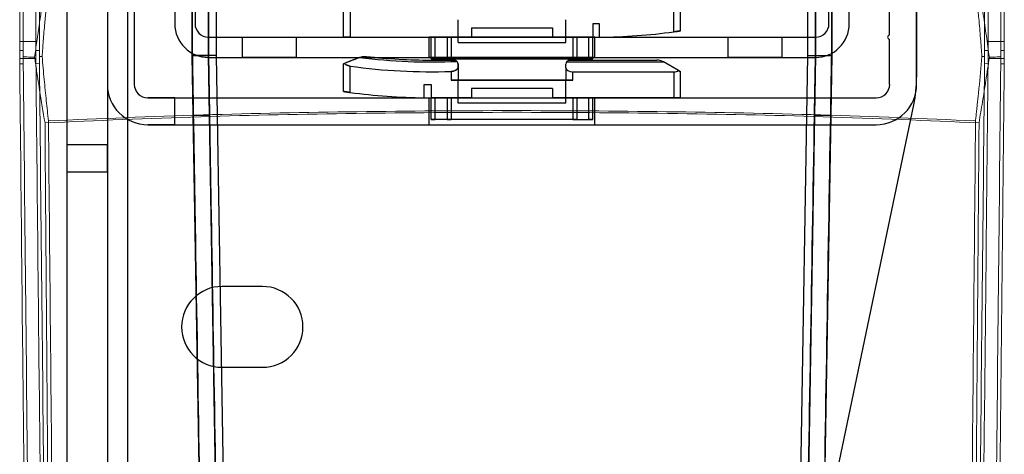
# Model space of a CAD drawing. Units: millimetres. Extents: x 5 to 292, y 5 to 205.
# Drawn here: x 57 to 60, y 84 to 85 of the extents above; entities that cross this region are included whole.
import ezdxf

# ---------------------------------------------------------------- set-up
doc = ezdxf.new("R2010")
doc.units = ezdxf.units.MM

msp = doc.modelspace()

# ---------------------------------------------------------------- linework, layer by layer
at = {"color": 7, "linetype": 'Continuous', "lineweight": 25}
for p, q in [((56.7709, 101.583), (56.7709, 76.8004)), ((56.9013, 101.583), (56.9013, 76.8004)), ((56.9665, 101.583), (56.9665, 76.8004)), ((59.51, 89.2279), (59.51, 84.7799)), ((56.7709, 88.1883), (56.7709, 84.5614)), ((56.9013, 88.1883), (56.9013, 84.5614)), ((56.9013, 87.9743), (56.9013, 84.7569)), ((56.9882, 87.9743), (56.9882, 84.7569)), ((59.423, 84.9156), (59.423, 87.9743)), ((59.51, 84.7569), (59.51, 87.9743)), ((57.1752, 84.8495), (57.1752, 87.8857)), ((57.2274, 84.85), (57.2274, 87.8854)), ((57.2535, 84.8502), (57.2535, 87.8852)), ((59.1578, 87.8852), (59.1578, 84.8502)), ((59.1839, 87.8854), (59.1839, 84.85)), ((59.2361, 87.8857), (59.2361, 84.8495)), ((57.1187, 87.7786), (57.1187, 84.9525)), ((57.1839, 87.7786), (57.1839, 84.9525)), ((59.2926, 84.9525), (59.2926, 87.7786)), ((59.2926, 84.9525), (59.2926, 85.9525)), ((59.2274, 84.9525), (59.2274, 85.1199)), ((57.1752, 85.041), (57.1752, 84.8495)), ((57.2274, 85.041), (57.2274, 84.85)), ((59.1839, 84.85), (59.1839, 85.041)), ((59.2361, 84.8495), (59.2361, 85.041)), ((58.7274, 84.9264), (58.7274, 85.0113)), ((58.7491, 84.9295), (58.7491, 85.0187)), ((57.6622, 84.9091), (57.6622, 84.9932)), ((57.6839, 84.9932), (57.6839, 84.9091)), ((58.0317, 84.8917), (58.0317, 84.9656)), ((58.3796, 84.8917), (58.3796, 84.9656)), ((58.0752, 84.9395), (58.0752, 84.9091)), ((58.0752, 84.9395), (58.3361, 84.9395)), ((58.3361, 84.9395), (58.3361, 84.9091)), ((58.4665, 84.9525), (58.4665, 84.9091)), ((58.4882, 84.9525), (58.4665, 84.9525)), ((58.4882, 84.9092), (58.4882, 84.9525)), ((57.2274, 84.9091), (59.1839, 84.9091)), ((57.3361, 84.9091), (57.51, 84.9091)), ((57.3361, 84.9091), (57.3361, 84.8439)), ((57.51, 84.9091), (57.51, 84.8439)), ((57.6839, 84.9091), (57.6622, 84.9091)), ((57.6622, 84.9091), (57.6839, 84.9091)), ((57.6839, 84.9091), (58.0752, 84.9091)), ((58.473, 84.9091), (57.9382, 84.9091)), ((57.9382, 84.8439), (57.9382, 84.9091)), ((57.9578, 84.9091), (57.9448, 84.9091)), ((57.9448, 84.9091), (57.9578, 84.9091)), ((57.9578, 84.9091), (57.9448, 84.9091)), ((57.9448, 84.9091), (57.9578, 84.9091)), ((57.9448, 84.8395), (57.9448, 84.9091)), ((57.9969, 84.9091), (57.9578, 84.9091)), ((57.9578, 84.8395), (57.9578, 84.9091)), ((58.01, 84.9091), (57.9969, 84.9091)), ((57.9969, 84.9091), (58.01, 84.9091)), ((57.9969, 84.9091), (57.9969, 84.8395)), ((58.0752, 84.9091), (58.01, 84.9091)), ((58.01, 84.9091), (58.01, 84.8395)), ((58.3361, 84.9091), (58.4013, 84.9091)), ((58.3361, 84.9091), (58.4665, 84.9091)), ((58.4013, 84.9091), (58.4143, 84.9091)), ((58.4143, 84.9091), (58.4013, 84.9091)), ((58.4013, 84.9091), (58.4013, 84.8395)), ((58.4143, 84.9091), (58.4535, 84.9091)), ((58.4143, 84.9091), (58.4143, 84.8395)), ((58.4535, 84.9091), (58.4665, 84.9091)), ((58.4665, 84.9091), (58.4535, 84.9091)), ((58.4665, 84.9091), (58.4535, 84.9091)), ((58.4535, 84.9091), (58.4665, 84.9091)), ((58.4535, 84.8395), (58.4535, 84.9091)), ((58.4665, 84.8395), (58.4665, 84.9091)), ((58.473, 84.8439), (58.473, 84.9091)), ((58.9013, 84.9091), (59.0752, 84.9091)), ((58.9013, 84.9091), (58.9013, 84.8439)), ((59.0752, 84.9091), (59.0752, 84.8439)), ((59.423, 84.7569), (59.423, 84.9025)), ((58.0317, 84.8917), (58.3796, 84.8917)), ((57.1752, 84.8495), (57.2274, 84.8495)), ((57.2274, 84.85), (57.2274, 84.8495)), ((57.3458, 77.6832), (57.2274, 84.85)), ((57.2274, 84.8439), (59.1839, 84.8439)), ((57.3714, 77.7098), (57.2535, 84.8502)), ((57.3714, 77.7098), (57.2535, 84.8502)), ((57.51, 84.8439), (57.3361, 84.8439)), ((57.7156, 84.8442), (57.7144, 84.8437)), ((57.7144, 84.8437), (57.7156, 84.8442)), ((58.473, 84.8439), (57.9382, 84.8439)), ((57.9578, 84.8395), (57.9448, 84.8395)), ((57.9448, 84.8395), (57.9578, 84.8395)), ((57.9448, 84.8395), (57.9578, 84.8395)), ((57.9578, 84.8395), (57.9448, 84.8395)), ((57.9969, 84.8395), (57.9578, 84.8395)), ((58.01, 84.8395), (57.9969, 84.8395)), ((57.9969, 84.8395), (58.01, 84.8395)), ((58.01, 84.8395), (58.4013, 84.8395)), ((58.4143, 84.8395), (58.4013, 84.8395)), ((58.4013, 84.8395), (58.4143, 84.8395)), ((58.4143, 84.8395), (58.4535, 84.8395)), ((58.4535, 84.8395), (58.4665, 84.8395)), ((58.4665, 84.8395), (58.4535, 84.8395)), ((58.4535, 84.8395), (58.4665, 84.8395)), ((58.4665, 84.8395), (58.4535, 84.8395)), ((59.0752, 84.8439), (58.9013, 84.8439)), ((59.1578, 84.8502), (59.0398, 77.7098)), ((59.1578, 84.8502), (59.0398, 77.7098)), ((59.1839, 84.85), (59.0655, 77.6832)), ((59.1839, 84.85), (59.1839, 84.8495)), ((59.1839, 84.8495), (59.2361, 84.8495)), ((57.6622, 84.8231), (57.6654, 84.8243)), ((57.6654, 84.8243), (57.6622, 84.8231)), ((57.6622, 84.7338), (57.6622, 84.8231)), ((57.6839, 84.7308), (57.6839, 84.8156)), ((58.0317, 84.8121), (58.0317, 84.8221)), ((58.0317, 84.8221), (58.0317, 84.8121)), ((58.0317, 84.8121), (58.0317, 84.7699)), ((58.3796, 84.8101), (58.3796, 84.8221)), ((58.3796, 84.8101), (58.3796, 84.7699)), ((58.3817, 84.8293), (58.694, 84.8293)), ((58.3926, 84.8352), (58.6723, 84.8352)), ((58.7428, 84.8012), (58.694, 84.8293)), ((58.01, 84.7986), (58.01, 84.7699)), ((58.4013, 84.7699), (58.4013, 84.7975)), ((58.4013, 84.7975), (58.7274, 84.7975)), ((58.7274, 84.7975), (58.7274, 84.7134)), ((58.7428, 84.8012), (58.7491, 84.7975)), ((58.7491, 84.7975), (58.7428, 84.8012)), ((58.7491, 84.7134), (58.7491, 84.7975)), ((57.923, 84.7569), (57.9448, 84.7569)), ((57.923, 84.7135), (57.923, 84.7569)), ((57.9448, 84.7569), (57.9448, 84.7134)), ((58.01, 84.7699), (58.0317, 84.7699)), ((58.01, 84.7699), (58.4013, 84.7699)), ((58.0317, 84.7699), (58.01, 84.7699)), ((58.3796, 84.7699), (58.0317, 84.7699)), ((58.0317, 84.696), (58.0317, 84.7699)), ((58.3361, 84.7439), (58.0752, 84.7439)), ((58.0752, 84.7439), (58.0752, 84.7134)), ((58.3361, 84.7439), (58.3361, 84.7134)), ((58.3796, 84.7699), (58.4013, 84.7699)), ((58.3796, 84.696), (58.3796, 84.7699)), ((58.4013, 84.7699), (58.3796, 84.7699)), ((57.0317, 84.7134), (59.3796, 84.7134)), ((57.1187, 84.7134), (57.0317, 84.7134)), ((57.1187, 84.7134), (59.3796, 84.7134)), ((57.1187, 84.6265), (57.1187, 84.7134)), ((57.9382, 84.7134), (58.473, 84.7134)), ((57.9382, 84.6265), (57.9382, 84.7134)), ((57.9578, 84.7134), (57.9448, 84.7134)), ((58.0752, 84.7134), (57.9448, 84.7134)), ((57.9448, 84.7134), (57.9578, 84.7134)), ((57.9448, 84.7134), (57.9578, 84.7134)), ((57.9578, 84.7134), (57.9448, 84.7134)), ((57.9448, 84.6439), (57.9448, 84.7134)), ((57.9969, 84.7134), (57.9578, 84.7134)), ((57.9578, 84.6439), (57.9578, 84.7134)), ((58.01, 84.7134), (57.9969, 84.7134)), ((57.9969, 84.7134), (58.01, 84.7134)), ((57.9969, 84.7134), (57.9969, 84.6439)), ((58.0752, 84.7134), (58.01, 84.7134)), ((58.01, 84.7134), (58.01, 84.6439)), ((58.7274, 84.7134), (58.3361, 84.7134)), ((58.3361, 84.7134), (58.4013, 84.7134)), ((58.4013, 84.7134), (58.4143, 84.7134)), ((58.4143, 84.7134), (58.4013, 84.7134)), ((58.4013, 84.7134), (58.4013, 84.6439)), ((58.4143, 84.7134), (58.4535, 84.7134)), ((58.4143, 84.7134), (58.4143, 84.6439)), ((58.4535, 84.7134), (58.4665, 84.7134)), ((58.4665, 84.7134), (58.4535, 84.7134)), ((58.4535, 84.7134), (58.4665, 84.7134)), ((58.4665, 84.7134), (58.4535, 84.7134)), ((58.4535, 84.6439), (58.4535, 84.7134)), ((58.4665, 84.6439), (58.4665, 84.7134)), ((58.473, 84.6265), (58.473, 84.7134)), ((58.7274, 84.7134), (58.7491, 84.7134)), ((58.7491, 84.7134), (58.7274, 84.7134)), ((58.3796, 84.696), (58.0317, 84.696)), ((58.8133, 81.3893), (59.5009, 84.6913)), ((57.1784, 84.6574), (57.2306, 84.6574)), ((59.1807, 84.6574), (59.2329, 84.6574)), ((57.0317, 84.6265), (59.3796, 84.6265)), ((57.1187, 84.6265), (57.0317, 84.6265)), ((57.1187, 84.6265), (59.3796, 84.6265)), ((57.9382, 84.6265), (58.473, 84.6265)), ((57.9578, 84.6439), (57.9448, 84.6439)), ((57.9448, 84.6439), (57.9578, 84.6439)), ((57.9578, 84.6439), (57.9448, 84.6439)), ((57.9448, 84.6439), (57.9578, 84.6439)), ((57.9969, 84.6439), (57.9578, 84.6439)), ((58.01, 84.6439), (57.9969, 84.6439)), ((57.9969, 84.6439), (58.01, 84.6439)), ((58.4013, 84.6439), (58.01, 84.6439)), ((58.4013, 84.6439), (58.4143, 84.6439)), ((58.4143, 84.6439), (58.4013, 84.6439)), ((58.4143, 84.6439), (58.4535, 84.6439)), ((58.4665, 84.6439), (58.4535, 84.6439)), ((58.4535, 84.6439), (58.4665, 84.6439)), ((58.4665, 84.6439), (58.4535, 84.6439)), ((58.4535, 84.6439), (58.4665, 84.6439)), ((56.9013, 84.5614), (56.7709, 84.5614)), ((56.7709, 84.5614), (56.7709, 84.475)), ((56.9013, 84.475), (56.9013, 84.5614)), ((56.7709, 84.475), (56.7709, 76.9746)), ((56.7709, 84.475), (56.9013, 84.475)), ((56.9013, 84.475), (56.9013, 76.9746)), ((57.4013, 84.1047), (57.2709, 84.1047)), ((57.2709, 83.8439), (57.4013, 83.8439))]:
    msp.add_line(p, q, dxfattribs=at)
at = {"color": 7, "linetype": 'Continuous', "lineweight": 18}
for p, q in [((56.6188, 87.8611), (56.6188, 84.8952)), ((56.6301, 84.8658), (56.6301, 87.8708)), ((56.671, 87.8611), (56.671, 84.8952)), ((56.6822, 84.8658), (56.6822, 87.8708)), ((59.7291, 87.8708), (59.7291, 84.8658)), ((59.7403, 84.8952), (59.7403, 87.8611)), ((59.7812, 87.8708), (59.7812, 84.8658)), ((59.7925, 84.8952), (59.7925, 87.8611)), ((56.6188, 84.8952), (56.671, 84.8952)), ((56.671, 84.8952), (56.671, 84.8657)), ((59.7403, 84.8952), (59.7925, 84.8952)), ((59.7403, 84.8657), (59.7403, 84.8952)), ((59.7925, 84.8952), (59.7926, 84.8657)), ((56.6187, 84.8657), (56.6301, 84.8658)), ((56.6187, 84.8406), (56.6187, 84.8657)), ((56.6187, 84.8406), (56.6188, 84.8227)), ((56.671, 84.8406), (56.6187, 84.8406)), ((56.6301, 84.8658), (56.6304, 84.8452)), ((56.6304, 84.8452), (56.6303, 84.8228)), ((56.671, 84.8657), (56.6822, 84.8658)), ((56.671, 84.8406), (56.671, 84.8657)), ((56.6711, 84.8236), (56.671, 84.8406)), ((56.6822, 84.8658), (56.6824, 84.8462)), ((56.6824, 84.8462), (56.6824, 84.8237)), ((59.7291, 84.8658), (59.7289, 84.8462)), ((59.7289, 84.8237), (59.7289, 84.8462)), ((59.7291, 84.8658), (59.7403, 84.8657)), ((59.7403, 84.8406), (59.7402, 84.8236)), ((59.7403, 84.8657), (59.7403, 84.8406)), ((59.7926, 84.8406), (59.7403, 84.8406)), ((59.7809, 84.8452), (59.7812, 84.8658)), ((59.781, 84.8228), (59.7809, 84.8452)), ((59.7812, 84.8658), (59.7926, 84.8657)), ((59.7925, 84.8227), (59.7926, 84.8406)), ((59.7926, 84.8657), (59.7926, 84.8406)), ((56.6303, 84.8228), (56.6188, 84.8227)), ((56.6824, 84.8237), (56.6711, 84.8236)), ((59.7402, 84.8236), (59.7289, 84.8237)), ((59.7925, 84.8227), (59.781, 84.8228))]:
    msp.add_line(p, q, dxfattribs=at)
at = {"color": 7, "linetype": 'Continuous', "lineweight": 25, "flags": 128}
for points in [[(59.1578, 87.8852), (59.1578, 86.3675), (59.1578, 84.8502)], [(59.1578, 84.8502), (59.183, 84.85), (59.2006, 84.8498), (59.2102, 84.8497), (59.2124, 84.8497), (59.213, 84.8497), (59.2131, 84.8497), (59.2132, 84.8497), (59.2132, 84.8497), (59.2132, 84.8497), (59.2132, 84.8497), (59.2132, 84.8497), (59.2233, 84.8496), (59.2306, 84.8496), (59.2361, 84.8495)]]:
    msp.add_lwpolyline(points, dxfattribs=at)
at = {"color": 7, "linetype": 'Continuous', "lineweight": 25}
for centre, radius, start, end in [((57.2274, 84.9525), 0.1087, 180, 270), ((57.2274, 84.9525), 0.1087, 180, 270), ((57.2274, 84.9525), 0.0435, 180, 270), ((57.2274, 84.9525), 0.0435, 180, 270), ((59.1839, 84.9525), 0.1087, 270, 0), ((59.1839, 84.9525), 0.1087, 270, 0), ((59.1839, 84.9525), 0.0435, 270, 0), ((59.1839, 84.9525), 0.0435, 270, 0), ((58.4665, 86.8786), 1.9696, 270.6324, 277.6112), ((58.4665, 86.8786), 1.9696, 270.6324, 277.6112), ((59.423, 84.9091), 0.00652, 90, 270), ((59.423, 84.9091), 0.00652, 90, 270), ((57.9448, 86.683), 1.8537, 262.8609, 272.5746), ((57.9448, 86.683), 1.8537, 262.8609, 272.5746), ((57.9448, 86.683), 1.8478, 263.5272, 270), ((57.9448, 86.683), 1.8478, 263.5272, 270), ((57.9448, 86.683), 1.8855, 262.0472, 271.9822), ((57.9448, 86.683), 1.8855, 262.0472, 271.9822), ((58.3926, 84.8221), 0.013, 146.3982, 180), ((58.6723, 84.7917), 0.0435, 60, 90), ((59.0752, 84.7799), 0.4348, 348.238, 0), ((59.0752, 84.7799), 0.4348, 348.238, 0), ((57.0317, 84.7569), 0.1304, 180, 270), ((57.0317, 84.7569), 0.1304, 180, 270), ((57.0317, 84.7569), 0.0435, 180, 270), ((57.0317, 84.7569), 0.0435, 180, 270), ((59.3796, 84.7569), 0.1304, 270, 0), ((59.3796, 84.7569), 0.1304, 270, 0), ((59.3796, 84.7569), 0.0435, 270, 0), ((59.3796, 84.7569), 0.0435, 270, 0), ((57.9448, 86.683), 1.9696, 262.3888, 269.3676), ((57.9448, 86.683), 1.9696, 262.3888, 269.3676), ((57.2709, 83.9743), 0.1304, 90, 270), ((57.2709, 83.9743), 0.1304, 90, 270), ((57.4013, 83.9743), 0.1304, 270, 90), ((57.4013, 83.9743), 0.1304, 270, 90)]:
    msp.add_arc(centre, radius, start, end, dxfattribs=at)
at = {"color": 7, "linetype": 'Continuous', "lineweight": 18}
msp.add_ellipse((56.596, 84.8952), major_axis=(0, 0.4348), ratio=0.052408, start_param=4.64448, end_param=4.712389, dxfattribs=at)
at = {"color": 7, "linetype": 'Continuous', "lineweight": 25}
for centre, start_param, end_param in [((58.4013, 84.8101), 3.141593, 4.712389), ((58.4013, 84.8101), 3.141593, 4.712389), ((58.7274, 84.8101), 4.712389, 5.497787), ((58.7274, 84.8101), 4.712389, 5.497787)]:
    msp.add_ellipse(centre, major_axis=(0.0217, 0), ratio=0.57735, start_param=start_param, end_param=end_param, dxfattribs=at)
at = {"color": 7, "linetype": 'Continuous', "lineweight": 18}
for points, knots in [([(56.6988, 85.0615), (56.6955, 85.0403), (56.6899, 85.0041), (56.6816, 84.9488), (56.6742, 84.8975), (56.6692, 84.8614), (56.6669, 84.8443)], [0, 0, 0, 0, 0.291697, 0.499999, 0.764619, 1, 1, 1, 1]), ([(56.7097, 85.0615), (56.7076, 85.0406), (56.7041, 85.0049), (56.6991, 84.9502), (56.6948, 84.8996), (56.6922, 84.864), (56.6909, 84.8473)], [0, 0, 0, 0, 0.292088, 0.499972, 0.766196, 1, 1, 1, 1]), ([(59.7203, 84.8473), (59.7197, 84.8565), (59.7183, 84.8758), (59.7159, 84.9058), (59.7132, 84.9372), (59.7106, 84.9668), (59.7083, 84.9919), (59.7054, 85.0226), (59.7032, 85.0452), (59.7016, 85.0615)], [0, 0, 0, 0, 0.129655, 0.269878, 0.42067, 0.56994, 0.684472, 0.771982, 1, 1, 1, 1]), ([(59.7444, 84.8443), (59.7412, 84.8675), (59.735, 84.9131), (59.7243, 84.9854), (59.7167, 85.0347), (59.7125, 85.0615)], [0, 0, 0, 0, 0.320192, 0.629826, 1, 1, 1, 1]), ([(56.6669, 84.8443), (56.662, 84.8445), (56.6522, 84.8448), (56.6428, 84.8454), (56.6372, 84.8457), (56.6328, 84.8461), (56.6314, 84.8456), (56.6304, 84.8452)], [0, 0, 0, 0, 0.253798, 0.500051, 0.638983, 0.749558, 1, 1, 1, 1]), ([(56.6669, 84.8443), (56.6679, 84.8379), (56.6712, 84.815), (56.6765, 84.7797), (56.6865, 84.7154), (56.6944, 84.6678), (56.7003, 84.6326)], [0, 0, 0, 0, 0.090711, 0.323526, 0.499979, 1, 1, 1, 1]), ([(56.6909, 84.8473), (56.6896, 84.8473), (56.6874, 84.8473), (56.685, 84.8473), (56.6833, 84.8473), (56.6827, 84.8465), (56.6824, 84.8462)], [0, 0, 0, 0, 0.294389, 0.498807, 0.749208, 1, 1, 1, 1]), ([(56.6909, 84.8473), (56.6931, 84.8224), (56.6972, 84.7746), (56.7043, 84.7052), (56.7091, 84.6607), (56.7115, 84.6391)], [0, 0, 0, 0, 0.35768, 0.687166, 1, 1, 1, 1]), ([(59.7203, 84.8473), (59.7173, 84.8125), (59.7143, 84.7777), (59.7108, 84.743), (59.7108, 84.743), (59.7108, 84.743), (59.7108, 84.743), (59.7108, 84.7429), (59.7108, 84.7429), (59.7108, 84.7429), (59.7108, 84.7427), (59.7108, 84.7425), (59.7107, 84.742), (59.7106, 84.7406), (59.7101, 84.7358), (59.7084, 84.719), (59.7061, 84.6967), (59.7034, 84.6721), (59.7015, 84.6548), (59.7004, 84.644), (59.6998, 84.6391)], [0, 0, 0, 0, 0.500014, 0.500029, 0.50004, 0.50006, 0.500097, 0.500164, 0.500286, 0.500513, 0.50095, 0.501828, 0.503712, 0.508079, 0.522784, 0.572093, 0.749997, 0.844818, 0.928135, 1, 1, 1, 1]), ([(59.7444, 84.8443), (59.7406, 84.8192), (59.7336, 84.7712), (59.7223, 84.7007), (59.7148, 84.6553), (59.711, 84.6326)], [0, 0, 0, 0, 0.355393, 0.677778, 1, 1, 1, 1]), ([(59.7289, 84.8462), (59.7286, 84.8465), (59.728, 84.8472), (59.7256, 84.8473), (59.7225, 84.8473), (59.7203, 84.8473)], [0, 0, 0, 0, 0.250227, 0.501244, 1, 1, 1, 1]), ([(59.7809, 84.8452), (59.7805, 84.8455), (59.7797, 84.8461), (59.7764, 84.8459), (59.7701, 84.8455), (59.7591, 84.8448), (59.7493, 84.8445), (59.7444, 84.8443)], [0, 0, 0, 0, 0.125128, 0.250923, 0.50003, 0.746226, 1, 1, 1, 1]), ([(56.6188, 84.8227), (56.6194, 84.7652), (56.6223, 84.4775), (56.629, 83.8226), (56.6394, 82.8571), (56.6481, 82.1209), (56.6524, 81.7527)], [0, 0, 0, 0, 0.056339, 0.281698, 0.640813, 1, 1, 1, 1]), ([(56.6303, 84.8228), (56.6355, 84.3088), (56.6459, 83.2808), (56.658, 82.2496), (56.6641, 81.734)], [0, 0, 0, 0, 0.500007, 1, 1, 1, 1]), ([(56.6711, 84.8236), (56.6716, 84.766), (56.6745, 84.4784), (56.6812, 83.8234), (56.6917, 82.8576), (56.7003, 82.121), (56.7047, 81.7527)], [0, 0, 0, 0, 0.056323, 0.281619, 0.640773, 1, 1, 1, 1]), ([(56.6824, 84.8237), (56.6876, 84.3088), (56.698, 83.2808), (56.7101, 82.2495), (56.7162, 81.7348)], [0, 0, 0, 0, 0.500876, 1, 1, 1, 1]), ([(59.7289, 84.8237), (59.7237, 84.3088), (59.7132, 83.2808), (59.7012, 82.2496), (59.6951, 81.7348)], [0, 0, 0, 0, 0.500876, 1, 1, 1, 1]), ([(59.7066, 81.7527), (59.7073, 81.8105), (59.7108, 82.0993), (59.7184, 82.7561), (59.7291, 83.7224), (59.7365, 84.4565), (59.7402, 84.8236)], [0, 0, 0, 0, 0.056323, 0.281619, 0.640774, 1, 1, 1, 1]), ([(59.781, 84.8228), (59.7758, 84.3088), (59.7653, 83.2808), (59.7533, 82.2496), (59.7472, 81.734)], [0, 0, 0, 0, 0.500003, 1, 1, 1, 1]), ([(59.7589, 81.7527), (59.7596, 81.8105), (59.763, 82.0993), (59.7706, 82.7559), (59.7813, 83.722), (59.7887, 84.4558), (59.7925, 84.8227)], [0, 0, 0, 0, 0.0563393, 0.2816984, 0.6408133, 1, 1, 1, 1]), ([(56.7003, 84.6326), (56.8672, 84.6399), (57.1985, 84.6544), (57.7023, 84.664), (58.2053, 84.668), (58.7086, 84.664), (59.2125, 84.6544), (59.5441, 84.6399), (59.711, 84.6326)], [0, 0, 0, 0, 0.16839, 0.33422, 0.499979, 0.665477, 0.831584, 1, 1, 1, 1]), ([(56.7115, 84.6391), (56.8771, 84.6461), (57.2059, 84.6602), (57.706, 84.6695), (58.2053, 84.6734), (58.7049, 84.6695), (59.205, 84.6602), (59.5341, 84.6461), (59.6998, 84.6391)], [0, 0, 0, 0, 0.168372, 0.334209, 0.499979, 0.665488, 0.831601, 1, 1, 1, 1]), ([(56.7243, 81.728), (56.7199, 82.2128), (56.7111, 83.1824), (56.7039, 84.1492), (56.7003, 84.6326)], [0, 0, 0, 0, 0.499991, 1, 1, 1, 1]), ([(56.7403, 81.7324), (56.7351, 82.2176), (56.7247, 83.1879), (56.7159, 84.1553), (56.7115, 84.6391)], [0, 0, 0, 0, 0.49999, 1, 1, 1, 1]), ([(59.6998, 84.6391), (59.6954, 84.1553), (59.6865, 83.1879), (59.6762, 82.2176), (59.671, 81.7324)], [0, 0, 0, 0, 0.499997, 1, 1, 1, 1]), ([(59.711, 84.6326), (59.7074, 84.1493), (59.7001, 83.1824), (59.6913, 82.2128), (59.6869, 81.728)], [0, 0, 0, 0, 0.499997, 1, 1, 1, 1])]:
    msp.add_open_spline(points, degree=3, knots=knots, dxfattribs=at)
at = {"color": 7, "linetype": 'Continuous', "lineweight": 25}
for points, knots in [([(58.7274, 84.9264), (58.7298, 84.9268), (58.7348, 84.9274), (58.7413, 84.9283), (58.7462, 84.929), (58.7488, 84.9294), (58.749, 84.9294), (58.7491, 84.9295)], [0, 0, 0, 0, 0.217215, 0.434455, 0.650927, 0.865448, 1, 1, 1, 1]), ([(58.7491, 84.9295), (58.7489, 84.9294), (58.7484, 84.9293), (58.7447, 84.9288), (58.7393, 84.928), (58.7332, 84.9272), (58.7291, 84.9266), (58.7274, 84.9264)], [0, 0, 0, 0, 0.212056, 0.424076, 0.637122, 0.85223, 1, 1, 1, 1]), ([(57.2535, 84.8502), (57.2467, 84.8501), (57.2343, 84.85), (57.2184, 84.8499), (57.2067, 84.8498), (57.1963, 84.8497), (57.1873, 84.8496), (57.1777, 84.8496), (57.1762, 84.8495), (57.1752, 84.8495)], [0, 0, 0, 0, 0.164528, 0.302862, 0.414944, 0.500724, 0.638622, 0.767966, 1, 1, 1, 1]), ([(57.1752, 84.8495), (57.1755, 84.8309), (57.1761, 84.7936), (57.1772, 84.7295), (57.1779, 84.6842), (57.1784, 84.6574)], [0, 0, 0, 0, 0.290485, 0.580969, 1, 1, 1, 1]), ([(57.3058, 76.9466), (57.3054, 76.9662), (57.3048, 77.0054), (57.3035, 77.0854), (57.3019, 77.1785), (57.3002, 77.2839), (57.2983, 77.3991), (57.2959, 77.547), (57.2929, 77.7278), (57.2895, 77.9335), (57.2861, 78.1397), (57.2827, 78.3457), (57.2759, 78.7528), (57.2624, 79.5731), (57.2277, 81.6724), (57.1975, 83.5019), (57.1752, 84.8495)], [0, 0, 0, 0, 0.015684, 0.031387, 0.046942, 0.062575, 0.078192, 0.093796, 0.119293, 0.144771, 0.17025, 0.195728, 0.221206, 0.321299, 0.500036, 1, 1, 1, 1]), ([(57.2535, 84.8502), (57.2513, 84.8502), (57.2469, 84.8501), (57.2409, 84.8501), (57.2359, 84.85), (57.2312, 84.85), (57.2279, 84.85), (57.2275, 84.85), (57.2274, 84.85)], [0, 0, 0, 0, 0.160592, 0.319592, 0.47082, 0.609383, 0.837402, 1, 1, 1, 1]), ([(57.2274, 84.8495), (57.2277, 84.8309), (57.2283, 84.7936), (57.2294, 84.7295), (57.2301, 84.6842), (57.2306, 84.6574)], [0, 0, 0, 0, 0.290485, 0.580969, 1, 1, 1, 1]), ([(57.7144, 84.8437), (57.7061, 84.8404), (57.6896, 84.8339), (57.6734, 84.8275), (57.6654, 84.8243)], [0, 0, 0, 0, 0.505776, 1, 1, 1, 1]), ([(57.7144, 84.8437), (57.7076, 84.841), (57.6911, 84.8345), (57.6749, 84.8281), (57.6654, 84.8243)], [0, 0, 0, 0, 0.415091, 1, 1, 1, 1]), ([(57.7156, 84.8442), (57.719, 84.8452), (57.7258, 84.8474), (57.7329, 84.8473), (57.7364, 84.8469), (57.7365, 84.8469)], [0, 0, 0, 0, 0.487292, 0.990713, 1, 1, 1, 1]), ([(57.7156, 84.8442), (57.719, 84.8452), (57.7258, 84.8474), (57.7329, 84.8473), (57.7364, 84.8469), (57.7365, 84.8469)], [0, 0, 0, 0, 0.4872919, 0.9907129, 1, 1, 1, 1]), ([(59.2361, 84.8495), (59.2138, 83.5009), (59.1804, 81.478), (59.1414, 79.1178), (59.124, 78.0643), (59.117, 77.6432), (59.1149, 77.5175), (59.1129, 77.3962), (59.111, 77.2818), (59.1093, 77.177), (59.1078, 77.0847), (59.1065, 77.0051), (59.1058, 76.9661), (59.1055, 76.9466)], [0, 0, 0, 0, 0.500298, 0.750447, 0.875521, 0.89115, 0.90663, 0.922213, 0.937716, 0.953275, 0.96881, 0.984336, 1, 1, 1, 1]), ([(59.1578, 84.8502), (59.1599, 84.8502), (59.164, 84.8501), (59.1697, 84.8501), (59.1745, 84.85), (59.1792, 84.85), (59.1831, 84.85), (59.1837, 84.85), (59.1839, 84.85)], [0, 0, 0, 0, 0.1550213, 0.3015335, 0.4395301, 0.5690051, 0.8013932, 1, 1, 1, 1]), ([(59.1807, 84.6574), (59.181, 84.6759), (59.1816, 84.7131), (59.1827, 84.7771), (59.1835, 84.8226), (59.1839, 84.8495)], [0, 0, 0, 0, 0.290485, 0.580969, 1, 1, 1, 1]), ([(59.2329, 84.6574), (59.2332, 84.6759), (59.2338, 84.7131), (59.2349, 84.7771), (59.2356, 84.8226), (59.2361, 84.8495)], [0, 0, 0, 0, 0.290485, 0.580969, 1, 1, 1, 1]), ([(57.6839, 84.8156), (57.6816, 84.8161), (57.677, 84.817), (57.6709, 84.8198), (57.6673, 84.8224), (57.6657, 84.824), (57.6654, 84.8243)], [0, 0, 0, 0, 0.294628, 0.588133, 0.910927, 1, 1, 1, 1]), ([(57.6654, 84.8243), (57.6666, 84.8232), (57.6695, 84.8205), (57.676, 84.8172), (57.6815, 84.8161), (57.6839, 84.8156)], [0, 0, 0, 0, 0.297277, 0.691292, 1, 1, 1, 1]), ([(58.0187, 84.8352), (57.9946, 84.8352), (57.97, 84.8352), (57.9454, 84.8352), (57.9448, 84.8352)], [0, 0, 0, 0, 0.976022, 1, 1, 1, 1]), ([(57.9448, 84.8352), (57.9454, 84.8352), (57.97, 84.8352), (57.9946, 84.8352), (58.0187, 84.8352)], [0, 0, 0, 0, 0.023978, 1, 1, 1, 1]), ([(58.01, 84.7986), (58.0122, 84.7988), (58.0167, 84.7992), (58.0226, 84.8012), (58.0275, 84.8041), (58.031, 84.8079), (58.0315, 84.8106), (58.0317, 84.8121)], [0, 0, 0, 0, 0.180245, 0.3600266, 0.5516014, 0.7695626, 1, 1, 1, 1]), ([(58.0317, 84.8121), (58.0313, 84.8102), (58.0306, 84.8067), (58.0252, 84.8025), (58.0187, 84.7998), (58.0134, 84.7988), (58.0105, 84.7987), (58.01, 84.7986)], [0, 0, 0, 0, 0.300185, 0.561646, 0.76079, 0.960763, 1, 1, 1, 1]), ([(58.028, 84.8312), (58.0267, 84.8324), (58.0248, 84.8339), (58.0218, 84.8348), (58.0202, 84.8351), (58.0191, 84.8351), (58.0187, 84.8352)], [0, 0, 0, 0, 0.595783, 0.779889, 0.918597, 1, 1, 1, 1]), ([(58.0187, 84.8352), (58.0192, 84.8351), (58.0204, 84.8351), (58.0234, 84.8345), (58.0259, 84.8332), (58.0275, 84.8317), (58.028, 84.8312)], [0, 0, 0, 0, 0.100002, 0.26317, 0.776191, 1, 1, 1, 1]), ([(58.028, 84.8312), (58.0289, 84.8301), (58.0312, 84.8272), (58.0315, 84.8241), (58.0317, 84.8221)], [0, 0, 0, 0, 0.380541, 1, 1, 1, 1]), ([(58.0317, 84.8221), (58.0316, 84.8234), (58.0314, 84.8262), (58.0298, 84.8292), (58.0284, 84.8308), (58.028, 84.8312)], [0, 0, 0, 0, 0.424168, 0.860756, 1, 1, 1, 1]), ([(58.3817, 84.8293), (58.3825, 84.8303), (58.384, 84.8322), (58.3876, 84.8345), (58.3906, 84.8352), (58.3926, 84.8352), (58.3926, 84.8352)], [0, 0, 0, 0, 0.259416, 0.524887, 0.989099, 1, 1, 1, 1]), ([(58.3926, 84.8352), (58.3926, 84.8352), (58.3906, 84.8352), (58.3877, 84.8345), (58.384, 84.8322), (58.3825, 84.8303), (58.3817, 84.8293)], [0, 0, 0, 0, 0.010901, 0.475114, 0.734851, 1, 1, 1, 1]), ([(57.6839, 84.7308), (57.6814, 84.7311), (57.6765, 84.7318), (57.67, 84.7327), (57.665, 84.7334), (57.6625, 84.7337), (57.6623, 84.7338), (57.6622, 84.7338)], [0, 0, 0, 0, 0.217215, 0.434455, 0.650927, 0.865448, 1, 1, 1, 1]), ([(57.6622, 84.7338), (57.6624, 84.7338), (57.6629, 84.7337), (57.6666, 84.7332), (57.672, 84.7324), (57.6781, 84.7315), (57.6822, 84.731), (57.6839, 84.7308)], [0, 0, 0, 0, 0.212056, 0.424076, 0.637122, 0.85223, 1, 1, 1, 1]), ([(57.1784, 84.6574), (57.1804, 84.5376), (57.1903, 83.9384), (57.2041, 83.0984), (57.22, 82.1373), (57.2359, 81.1755), (57.2518, 80.2128), (57.2677, 79.2493), (57.2838, 78.2745), (57.296, 77.5402), (57.3041, 77.0469)], [0, 0, 0, 0, 0.04741, 0.237058, 0.331879, 0.4267, 0.616349, 0.71117, 0.805991, 1, 1, 1, 1]), ([(57.2306, 84.6574), (57.2325, 84.5376), (57.2424, 83.9384), (57.2563, 83.0984), (57.2722, 82.1373), (57.2881, 81.1755), (57.304, 80.2128), (57.3199, 79.2493), (57.3363, 78.2587), (57.3487, 77.5087), (57.3571, 76.9997)], [0, 0, 0, 0, 0.0471182, 0.2355989, 0.3298361, 0.4240733, 0.612554, 0.7067912, 0.8010284, 1, 1, 1, 1]), ([(59.0542, 76.9997), (59.0562, 77.1202), (59.0662, 77.7229), (59.0801, 78.5665), (59.096, 79.5302), (59.1119, 80.4935), (59.1278, 81.456), (59.1437, 82.4176), (59.16, 83.4052), (59.1724, 84.1512), (59.1807, 84.6574)], [0, 0, 0, 0, 0.047118, 0.235599, 0.329836, 0.424073, 0.612554, 0.706791, 0.801029, 1, 1, 1, 1]), ([(59.1072, 77.0469), (59.1092, 77.1675), (59.1151, 77.5291), (59.1291, 78.3727), (59.145, 79.3366), (59.1649, 80.5406), (59.1808, 81.5032), (59.1967, 82.4647), (59.2127, 83.4365), (59.2248, 84.1668), (59.2329, 84.6574)], [0, 0, 0, 0, 0.04741, 0.142231, 0.33188, 0.426701, 0.616349, 0.71117, 0.805991, 1, 1, 1, 1])]:
    msp.add_open_spline(points, degree=3, knots=knots, dxfattribs=at)

doc.saveas('drawing.dxf')
